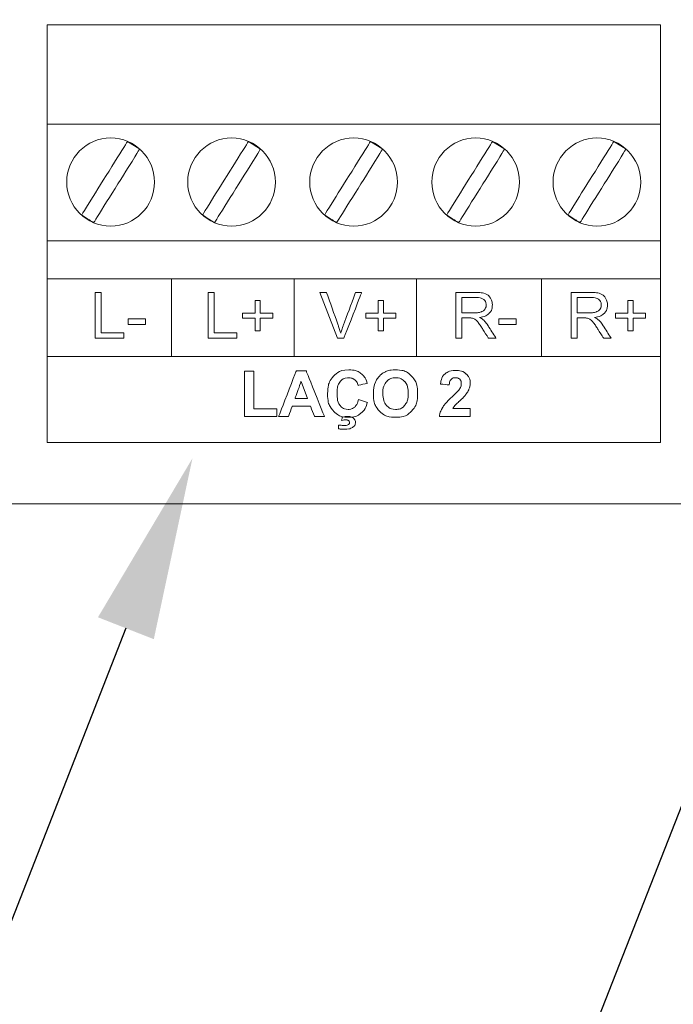
# Model space of a CAD drawing. Units: millimetres. Extents: x 701 to 1639, y 700 to 999.
# Drawn here: x 1302 to 1309, y 824 to 834 of the extents above; entities that cross this region are included whole.
import ezdxf
from ezdxf import colors
from ezdxf.entities.mleader import LeaderData, LeaderLine
from ezdxf.math import Vec2, Vec3

# ---------------------------------------------------------------- set-up
doc = ezdxf.new("R2010")
doc.units = ezdxf.units.MM
doc.styles.get("Standard").update_dxf_attribs({"font": 'Arial.ttf'})

msp = doc.modelspace()

# ---------------------------------------------------------------- linework, layer by layer
at = {"lineweight": 20}
for points in [[(1301.923, 833.162), (1308.645, 833.162), (1308.645, 834.25), (1301.923, 834.25), (1301.923, 833.162)], [(1301.923, 831.884), (1308.645, 831.884), (1308.645, 833.162), (1301.923, 833.162), (1301.923, 831.884)], [(1301.923, 831.466), (1308.645, 831.466), (1308.645, 831.884), (1301.923, 831.884), (1301.923, 831.466)], [(1301.923, 830.614), (1308.645, 830.614), (1308.645, 831.466), (1301.923, 831.466), (1301.923, 830.614)]]:
    msp.add_lwpolyline(points, close=True, dxfattribs=at)
at = {"lineweight": 9}
msp.add_lwpolyline([(1301.923, 829.674), (1308.645, 829.674), (1308.645, 830.614), (1301.923, 830.614), (1301.923, 829.674)], close=True, dxfattribs=at)
at = {"lineweight": 20}
for centre in [(1302.618, 832.527), (1303.944, 832.527), (1305.282, 832.527), (1306.62, 832.527), (1307.95, 832.527)]:
    msp.add_ellipse(centre, major_axis=(0, 0.483), ratio=0.995699, dxfattribs=at)
for points in [[(1288.614, 870.272), (1288.614, 870.272), (1332.547, 870.272), (1332.547, 870.272), (1332.547, 870.272), (1332.547, 870.272), (1332.547, 829.001), (1332.547, 829.001), (1332.547, 829.001), (1332.547, 829.001), (1288.614, 829.001), (1288.614, 829.001), (1288.614, 829.001), (1288.614, 829.001), (1288.614, 870.272), (1288.614, 870.272)], [(1302.804, 832.973), (1302.804, 832.973), (1302.937, 832.889), (1302.937, 832.889), (1302.937, 832.889), (1302.937, 832.889), (1302.432, 832.082), (1302.432, 832.082), (1302.432, 832.082), (1302.432, 832.082), (1302.299, 832.166), (1302.299, 832.166), (1302.299, 832.166), (1302.299, 832.166), (1302.804, 832.973), (1302.804, 832.973)], [(1304.13, 832.973), (1304.13, 832.973), (1304.262, 832.889), (1304.262, 832.889), (1304.262, 832.889), (1304.262, 832.889), (1303.757, 832.082), (1303.757, 832.082), (1303.757, 832.082), (1303.757, 832.082), (1303.625, 832.166), (1303.625, 832.166), (1303.625, 832.166), (1303.625, 832.166), (1304.13, 832.973), (1304.13, 832.973)], [(1305.468, 832.973), (1305.468, 832.973), (1305.601, 832.889), (1305.601, 832.889), (1305.601, 832.889), (1305.601, 832.889), (1305.096, 832.082), (1305.096, 832.082), (1305.096, 832.082), (1305.096, 832.082), (1304.963, 832.166), (1304.963, 832.166), (1304.963, 832.166), (1304.963, 832.166), (1305.468, 832.973), (1305.468, 832.973)], [(1306.806, 832.973), (1306.806, 832.973), (1306.939, 832.889), (1306.939, 832.889), (1306.939, 832.889), (1306.939, 832.889), (1306.434, 832.082), (1306.434, 832.082), (1306.434, 832.082), (1306.434, 832.082), (1306.301, 832.166), (1306.301, 832.166), (1306.301, 832.166), (1306.301, 832.166), (1306.806, 832.973), (1306.806, 832.973)], [(1308.136, 832.973), (1308.136, 832.973), (1308.269, 832.889), (1308.269, 832.889), (1308.269, 832.889), (1308.269, 832.889), (1307.764, 832.082), (1307.764, 832.082), (1307.764, 832.082), (1307.764, 832.082), (1307.631, 832.166), (1307.631, 832.166), (1307.631, 832.166), (1307.631, 832.166), (1308.136, 832.973), (1308.136, 832.973)]]:
    msp.add_open_spline(points, degree=3, knots=[0, 0, 0, 0, 0.2, 0.2, 0.2, 0.3, 0.4, 0.4, 0.4, 0.5, 0.6, 0.6, 0.6, 0.8, 1, 1, 1, 1], dxfattribs=at)
for points in [[(1303.287, 831.466), (1303.287, 831.466), (1303.287, 830.614), (1303.287, 830.614)], [(1304.63, 831.466), (1304.63, 831.466), (1304.63, 830.614), (1304.63, 830.614)], [(1305.973, 831.466), (1305.973, 831.466), (1305.973, 830.614), (1305.973, 830.614)], [(1307.341, 831.466), (1307.341, 831.466), (1307.341, 830.614), (1307.341, 830.614)]]:
    msp.add_open_spline(points, degree=3, dxfattribs=at)
at = {"lineweight": 9}
for points, knots in [([(1302.45, 830.815), (1302.45, 830.815), (1302.45, 831.317), (1302.45, 831.317), (1302.45, 831.317), (1302.45, 831.317), (1302.516, 831.317), (1302.516, 831.317), (1302.516, 831.317), (1302.516, 831.317), (1302.516, 830.874), (1302.516, 830.874), (1302.516, 830.874), (1302.516, 830.874), (1302.762, 830.874), (1302.762, 830.874), (1302.762, 830.874), (1302.762, 830.874), (1302.762, 830.815), (1302.762, 830.815), (1302.762, 830.815), (1302.762, 830.815), (1302.45, 830.815), (1302.45, 830.815)], [0, 0, 0, 0, 0.142857, 0.142857, 0.142857, 0.214286, 0.285714, 0.285714, 0.285714, 0.357143, 0.428571, 0.428571, 0.428571, 0.5, 0.571429, 0.571429, 0.571429, 0.642857, 0.714286, 0.714286, 0.714286, 0.857143, 1, 1, 1, 1]), ([(1303.688, 830.815), (1303.688, 830.815), (1303.688, 831.317), (1303.688, 831.317), (1303.688, 831.317), (1303.688, 831.317), (1303.754, 831.317), (1303.754, 831.317), (1303.754, 831.317), (1303.754, 831.317), (1303.754, 830.874), (1303.754, 830.874), (1303.754, 830.874), (1303.754, 830.874), (1304, 830.874), (1304, 830.874), (1304, 830.874), (1304, 830.874), (1304, 830.815), (1304, 830.815), (1304, 830.815), (1304, 830.815), (1303.688, 830.815), (1303.688, 830.815)], [0, 0, 0, 0, 0.142857, 0.142857, 0.142857, 0.214286, 0.285714, 0.285714, 0.285714, 0.357143, 0.428571, 0.428571, 0.428571, 0.5, 0.571429, 0.571429, 0.571429, 0.642857, 0.714286, 0.714286, 0.714286, 0.857143, 1, 1, 1, 1]), ([(1304.201, 830.896), (1304.201, 830.896), (1304.201, 831.034), (1304.201, 831.034), (1304.201, 831.034), (1304.201, 831.034), (1304.064, 831.034), (1304.064, 831.034), (1304.064, 831.034), (1304.064, 831.034), (1304.064, 831.091), (1304.064, 831.091), (1304.064, 831.091), (1304.064, 831.091), (1304.201, 831.091), (1304.201, 831.091), (1304.201, 831.091), (1304.201, 831.091), (1304.201, 831.228), (1304.201, 831.228), (1304.201, 831.228), (1304.201, 831.228), (1304.259, 831.228), (1304.259, 831.228), (1304.259, 831.228), (1304.259, 831.228), (1304.259, 831.091), (1304.259, 831.091), (1304.259, 831.091), (1304.259, 831.091), (1304.395, 831.091), (1304.395, 831.091), (1304.395, 831.091), (1304.395, 831.091), (1304.395, 831.034), (1304.395, 831.034), (1304.395, 831.034), (1304.395, 831.034), (1304.259, 831.034), (1304.259, 831.034), (1304.259, 831.034), (1304.259, 831.034), (1304.259, 830.896), (1304.259, 830.896), (1304.259, 830.896), (1304.259, 830.896), (1304.201, 830.896), (1304.201, 830.896)], [0, 0, 0, 0, 0.076923, 0.076923, 0.076923, 0.115385, 0.153846, 0.153846, 0.153846, 0.192308, 0.230769, 0.230769, 0.230769, 0.269231, 0.307692, 0.307692, 0.307692, 0.346154, 0.384615, 0.384615, 0.384615, 0.423077, 0.461538, 0.461538, 0.461538, 0.5, 0.538462, 0.538462, 0.538462, 0.576923, 0.615385, 0.615385, 0.615385, 0.653846, 0.692308, 0.692308, 0.692308, 0.730769, 0.769231, 0.769231, 0.769231, 0.807692, 0.846154, 0.846154, 0.846154, 0.923077, 1, 1, 1, 1]), ([(1305.107, 830.815), (1305.107, 830.815), (1304.913, 831.317), (1304.913, 831.317), (1304.913, 831.317), (1304.913, 831.317), (1304.985, 831.317), (1304.985, 831.317), (1304.985, 831.317), (1304.985, 831.317), (1305.115, 830.952), (1305.115, 830.952), (1305.115, 830.952), (1305.125, 830.923), (1305.134, 830.895), (1305.141, 830.87), (1305.141, 830.87), (1305.149, 830.897), (1305.158, 830.925), (1305.168, 830.952), (1305.168, 830.952), (1305.168, 830.952), (1305.303, 831.317), (1305.303, 831.317), (1305.303, 831.317), (1305.303, 831.317), (1305.37, 831.317), (1305.37, 831.317), (1305.37, 831.317), (1305.37, 831.317), (1305.175, 830.815), (1305.175, 830.815), (1305.175, 830.815), (1305.175, 830.815), (1305.107, 830.815), (1305.107, 830.815)], [0, 0, 0, 0, 0.1, 0.1, 0.1, 0.15, 0.2, 0.2, 0.2, 0.25, 0.3, 0.3, 0.3, 0.35, 0.4, 0.4, 0.4, 0.45, 0.5, 0.5, 0.5, 0.55, 0.6, 0.6, 0.6, 0.65, 0.7, 0.7, 0.7, 0.75, 0.8, 0.8, 0.8, 0.9, 1, 1, 1, 1]), ([(1305.551, 830.896), (1305.551, 830.896), (1305.551, 831.034), (1305.551, 831.034), (1305.551, 831.034), (1305.551, 831.034), (1305.415, 831.034), (1305.415, 831.034), (1305.415, 831.034), (1305.415, 831.034), (1305.415, 831.091), (1305.415, 831.091), (1305.415, 831.091), (1305.415, 831.091), (1305.551, 831.091), (1305.551, 831.091), (1305.551, 831.091), (1305.551, 831.091), (1305.551, 831.228), (1305.551, 831.228), (1305.551, 831.228), (1305.551, 831.228), (1305.609, 831.228), (1305.609, 831.228), (1305.609, 831.228), (1305.609, 831.228), (1305.609, 831.091), (1305.609, 831.091), (1305.609, 831.091), (1305.609, 831.091), (1305.746, 831.091), (1305.746, 831.091), (1305.746, 831.091), (1305.746, 831.091), (1305.746, 831.034), (1305.746, 831.034), (1305.746, 831.034), (1305.746, 831.034), (1305.609, 831.034), (1305.609, 831.034), (1305.609, 831.034), (1305.609, 831.034), (1305.609, 830.896), (1305.609, 830.896), (1305.609, 830.896), (1305.609, 830.896), (1305.551, 830.896), (1305.551, 830.896)], [0, 0, 0, 0, 0.076923, 0.076923, 0.076923, 0.115385, 0.153846, 0.153846, 0.153846, 0.192308, 0.230769, 0.230769, 0.230769, 0.269231, 0.307692, 0.307692, 0.307692, 0.346154, 0.384615, 0.384615, 0.384615, 0.423077, 0.461538, 0.461538, 0.461538, 0.5, 0.538462, 0.538462, 0.538462, 0.576923, 0.615385, 0.615385, 0.615385, 0.653846, 0.692308, 0.692308, 0.692308, 0.730769, 0.769231, 0.769231, 0.769231, 0.807692, 0.846154, 0.846154, 0.846154, 0.923077, 1, 1, 1, 1]), ([(1306.404, 830.815), (1306.404, 830.815), (1306.404, 831.317), (1306.404, 831.317), (1306.404, 831.317), (1306.404, 831.317), (1306.626, 831.317), (1306.626, 831.317), (1306.626, 831.317), (1306.67, 831.317), (1306.704, 831.312), (1306.727, 831.303), (1306.727, 831.303), (1306.75, 831.294), (1306.769, 831.279), (1306.783, 831.256), (1306.783, 831.256), (1306.797, 831.233), (1306.803, 831.208), (1306.803, 831.18), (1306.803, 831.18), (1306.803, 831.144), (1306.792, 831.114), (1306.769, 831.09), (1306.769, 831.09), (1306.746, 831.066), (1306.711, 831.05), (1306.663, 831.043), (1306.663, 831.043), (1306.68, 831.035), (1306.694, 831.027), (1306.703, 831.018), (1306.703, 831.018), (1306.722, 831.001), (1306.74, 830.978), (1306.757, 830.952), (1306.757, 830.952), (1306.757, 830.952), (1306.844, 830.815), (1306.844, 830.815), (1306.844, 830.815), (1306.844, 830.815), (1306.761, 830.815), (1306.761, 830.815), (1306.761, 830.815), (1306.761, 830.815), (1306.695, 830.919), (1306.695, 830.919), (1306.695, 830.919), (1306.676, 830.95), (1306.66, 830.973), (1306.647, 830.989), (1306.647, 830.989), (1306.635, 831.005), (1306.624, 831.016), (1306.614, 831.022), (1306.614, 831.022), (1306.604, 831.028), (1306.594, 831.033), (1306.584, 831.036), (1306.584, 831.036), (1306.576, 831.037), (1306.564, 831.038), (1306.547, 831.038), (1306.547, 831.038), (1306.547, 831.038), (1306.47, 831.038), (1306.47, 831.038), (1306.47, 831.038), (1306.47, 831.038), (1306.47, 830.815), (1306.47, 830.815), (1306.47, 830.815), (1306.47, 830.815), (1306.404, 830.815), (1306.404, 830.815)], [0, 0, 0, 0, 0.05, 0.05, 0.05, 0.075, 0.1, 0.1, 0.1, 0.125, 0.15, 0.15, 0.15, 0.175, 0.2, 0.2, 0.2, 0.225, 0.25, 0.25, 0.25, 0.275, 0.3, 0.3, 0.3, 0.325, 0.35, 0.35, 0.35, 0.375, 0.4, 0.4, 0.4, 0.425, 0.45, 0.45, 0.45, 0.475, 0.5, 0.5, 0.5, 0.525, 0.55, 0.55, 0.55, 0.575, 0.6, 0.6, 0.6, 0.625, 0.65, 0.65, 0.65, 0.675, 0.7, 0.7, 0.7, 0.725, 0.75, 0.75, 0.75, 0.775, 0.8, 0.8, 0.8, 0.825, 0.85, 0.85, 0.85, 0.875, 0.9, 0.9, 0.9, 0.95, 1, 1, 1, 1]), ([(1306.47, 831.095), (1306.47, 831.095), (1306.612, 831.095), (1306.612, 831.095), (1306.612, 831.095), (1306.643, 831.095), (1306.666, 831.098), (1306.683, 831.105), (1306.683, 831.105), (1306.7, 831.111), (1306.713, 831.121), (1306.722, 831.135), (1306.722, 831.135), (1306.731, 831.149), (1306.735, 831.164), (1306.735, 831.18), (1306.735, 831.18), (1306.735, 831.204), (1306.727, 831.223), (1306.709, 831.239), (1306.709, 831.239), (1306.692, 831.254), (1306.665, 831.262), (1306.628, 831.262), (1306.628, 831.262), (1306.628, 831.262), (1306.47, 831.262), (1306.47, 831.262), (1306.47, 831.262), (1306.47, 831.262), (1306.47, 831.095), (1306.47, 831.095)], [0, 0, 0, 0, 0.111111, 0.111111, 0.111111, 0.166667, 0.222222, 0.222222, 0.222222, 0.277778, 0.333333, 0.333333, 0.333333, 0.388889, 0.444444, 0.444444, 0.444444, 0.5, 0.555556, 0.555556, 0.555556, 0.611111, 0.666667, 0.666667, 0.666667, 0.722222, 0.777778, 0.777778, 0.777778, 0.888889, 1, 1, 1, 1]), ([(1307.666, 830.815), (1307.666, 830.815), (1307.666, 831.317), (1307.666, 831.317), (1307.666, 831.317), (1307.666, 831.317), (1307.887, 831.317), (1307.887, 831.317), (1307.887, 831.317), (1307.932, 831.317), (1307.966, 831.312), (1307.989, 831.303), (1307.989, 831.303), (1308.012, 831.294), (1308.031, 831.279), (1308.044, 831.256), (1308.044, 831.256), (1308.058, 831.233), (1308.065, 831.208), (1308.065, 831.18), (1308.065, 831.18), (1308.065, 831.144), (1308.054, 831.114), (1308.031, 831.09), (1308.031, 831.09), (1308.008, 831.066), (1307.972, 831.05), (1307.924, 831.043), (1307.924, 831.043), (1307.942, 831.035), (1307.955, 831.027), (1307.964, 831.018), (1307.964, 831.018), (1307.984, 831.001), (1308.002, 830.978), (1308.019, 830.952), (1308.019, 830.952), (1308.019, 830.952), (1308.106, 830.815), (1308.106, 830.815), (1308.106, 830.815), (1308.106, 830.815), (1308.023, 830.815), (1308.023, 830.815), (1308.023, 830.815), (1308.023, 830.815), (1307.957, 830.919), (1307.957, 830.919), (1307.957, 830.919), (1307.938, 830.95), (1307.922, 830.973), (1307.909, 830.989), (1307.909, 830.989), (1307.897, 831.005), (1307.885, 831.016), (1307.876, 831.022), (1307.876, 831.022), (1307.866, 831.028), (1307.856, 831.033), (1307.845, 831.036), (1307.845, 831.036), (1307.838, 831.037), (1307.826, 831.038), (1307.809, 831.038), (1307.809, 831.038), (1307.809, 831.038), (1307.732, 831.038), (1307.732, 831.038), (1307.732, 831.038), (1307.732, 831.038), (1307.732, 830.815), (1307.732, 830.815), (1307.732, 830.815), (1307.732, 830.815), (1307.666, 830.815), (1307.666, 830.815)], [0, 0, 0, 0, 0.05, 0.05, 0.05, 0.075, 0.1, 0.1, 0.1, 0.125, 0.15, 0.15, 0.15, 0.175, 0.2, 0.2, 0.2, 0.225, 0.25, 0.25, 0.25, 0.275, 0.3, 0.3, 0.3, 0.325, 0.35, 0.35, 0.35, 0.375, 0.4, 0.4, 0.4, 0.425, 0.45, 0.45, 0.45, 0.475, 0.5, 0.5, 0.5, 0.525, 0.55, 0.55, 0.55, 0.575, 0.6, 0.6, 0.6, 0.625, 0.65, 0.65, 0.65, 0.675, 0.7, 0.7, 0.7, 0.725, 0.75, 0.75, 0.75, 0.775, 0.8, 0.8, 0.8, 0.825, 0.85, 0.85, 0.85, 0.875, 0.9, 0.9, 0.9, 0.95, 1, 1, 1, 1]), ([(1307.732, 831.095), (1307.732, 831.095), (1307.874, 831.095), (1307.874, 831.095), (1307.874, 831.095), (1307.904, 831.095), (1307.928, 831.098), (1307.945, 831.105), (1307.945, 831.105), (1307.962, 831.111), (1307.975, 831.121), (1307.984, 831.135), (1307.984, 831.135), (1307.992, 831.149), (1307.997, 831.164), (1307.997, 831.18), (1307.997, 831.18), (1307.997, 831.204), (1307.988, 831.223), (1307.971, 831.239), (1307.971, 831.239), (1307.954, 831.254), (1307.927, 831.262), (1307.89, 831.262), (1307.89, 831.262), (1307.89, 831.262), (1307.732, 831.262), (1307.732, 831.262), (1307.732, 831.262), (1307.732, 831.262), (1307.732, 831.095), (1307.732, 831.095)], [0, 0, 0, 0, 0.111111, 0.111111, 0.111111, 0.166667, 0.222222, 0.222222, 0.222222, 0.277778, 0.333333, 0.333333, 0.333333, 0.388889, 0.444444, 0.444444, 0.444444, 0.5, 0.555556, 0.555556, 0.555556, 0.611111, 0.666667, 0.666667, 0.666667, 0.722222, 0.777778, 0.777778, 0.777778, 0.888889, 1, 1, 1, 1]), ([(1308.29, 830.896), (1308.29, 830.896), (1308.29, 831.034), (1308.29, 831.034), (1308.29, 831.034), (1308.29, 831.034), (1308.154, 831.034), (1308.154, 831.034), (1308.154, 831.034), (1308.154, 831.034), (1308.154, 831.091), (1308.154, 831.091), (1308.154, 831.091), (1308.154, 831.091), (1308.29, 831.091), (1308.29, 831.091), (1308.29, 831.091), (1308.29, 831.091), (1308.29, 831.228), (1308.29, 831.228), (1308.29, 831.228), (1308.29, 831.228), (1308.348, 831.228), (1308.348, 831.228), (1308.348, 831.228), (1308.348, 831.228), (1308.348, 831.091), (1308.348, 831.091), (1308.348, 831.091), (1308.348, 831.091), (1308.484, 831.091), (1308.484, 831.091), (1308.484, 831.091), (1308.484, 831.091), (1308.484, 831.034), (1308.484, 831.034), (1308.484, 831.034), (1308.484, 831.034), (1308.348, 831.034), (1308.348, 831.034), (1308.348, 831.034), (1308.348, 831.034), (1308.348, 830.896), (1308.348, 830.896), (1308.348, 830.896), (1308.348, 830.896), (1308.29, 830.896), (1308.29, 830.896)], [0, 0, 0, 0, 0.076923, 0.076923, 0.076923, 0.115385, 0.153846, 0.153846, 0.153846, 0.192308, 0.230769, 0.230769, 0.230769, 0.269231, 0.307692, 0.307692, 0.307692, 0.346154, 0.384615, 0.384615, 0.384615, 0.423077, 0.461538, 0.461538, 0.461538, 0.5, 0.538462, 0.538462, 0.538462, 0.576923, 0.615385, 0.615385, 0.615385, 0.653846, 0.692308, 0.692308, 0.692308, 0.730769, 0.769231, 0.769231, 0.769231, 0.807692, 0.846154, 0.846154, 0.846154, 0.923077, 1, 1, 1, 1]), ([(1302.809, 830.966), (1302.809, 830.966), (1302.809, 831.027), (1302.809, 831.027), (1302.809, 831.027), (1302.809, 831.027), (1302.999, 831.027), (1302.999, 831.027), (1302.999, 831.027), (1302.999, 831.027), (1302.999, 830.966), (1302.999, 830.966), (1302.999, 830.966), (1302.999, 830.966), (1302.809, 830.966), (1302.809, 830.966)], [0, 0, 0, 0, 0.2, 0.2, 0.2, 0.3, 0.4, 0.4, 0.4, 0.5, 0.6, 0.6, 0.6, 0.8, 1, 1, 1, 1]), ([(1306.875, 830.966), (1306.875, 830.966), (1306.875, 831.027), (1306.875, 831.027), (1306.875, 831.027), (1306.875, 831.027), (1307.065, 831.027), (1307.065, 831.027), (1307.065, 831.027), (1307.065, 831.027), (1307.065, 830.966), (1307.065, 830.966), (1307.065, 830.966), (1307.065, 830.966), (1306.875, 830.966), (1306.875, 830.966)], [0, 0, 0, 0, 0.2, 0.2, 0.2, 0.3, 0.4, 0.4, 0.4, 0.5, 0.6, 0.6, 0.6, 0.8, 1, 1, 1, 1]), ([(1305.335, 830.143), (1305.335, 830.143), (1305.433, 830.113), (1305.433, 830.113), (1305.433, 830.113), (1305.418, 830.058), (1305.393, 830.017), (1305.358, 829.99), (1305.358, 829.99), (1305.323, 829.963), (1305.279, 829.949), (1305.225, 829.949), (1305.225, 829.949), (1305.159, 829.949), (1305.104, 829.972), (1305.062, 830.018), (1305.062, 830.018), (1305.019, 830.063), (1304.997, 830.126), (1304.997, 830.205), (1304.997, 830.205), (1304.997, 830.289), (1305.019, 830.353), (1305.062, 830.4), (1305.062, 830.4), (1305.105, 830.446), (1305.161, 830.469), (1305.231, 830.469), (1305.231, 830.469), (1305.293, 830.469), (1305.342, 830.451), (1305.381, 830.415), (1305.381, 830.415), (1305.403, 830.393), (1305.42, 830.362), (1305.432, 830.322), (1305.432, 830.322), (1305.432, 830.322), (1305.332, 830.298), (1305.332, 830.298), (1305.332, 830.298), (1305.326, 830.324), (1305.314, 830.345), (1305.295, 830.36), (1305.295, 830.36), (1305.276, 830.375), (1305.253, 830.382), (1305.226, 830.382), (1305.226, 830.382), (1305.189, 830.382), (1305.159, 830.369), (1305.136, 830.342), (1305.136, 830.342), (1305.113, 830.316), (1305.101, 830.272), (1305.101, 830.212), (1305.101, 830.212), (1305.101, 830.149), (1305.113, 830.104), (1305.136, 830.077), (1305.136, 830.077), (1305.158, 830.05), (1305.188, 830.036), (1305.224, 830.036), (1305.224, 830.036), (1305.251, 830.036), (1305.274, 830.045), (1305.294, 830.062), (1305.294, 830.062), (1305.313, 830.079), (1305.327, 830.106), (1305.335, 830.143)], [0, 0, 0, 0, 0.052632, 0.052632, 0.052632, 0.078947, 0.105263, 0.105263, 0.105263, 0.131579, 0.157895, 0.157895, 0.157895, 0.184211, 0.210526, 0.210526, 0.210526, 0.236842, 0.263158, 0.263158, 0.263158, 0.289474, 0.315789, 0.315789, 0.315789, 0.342105, 0.368421, 0.368421, 0.368421, 0.394737, 0.421053, 0.421053, 0.421053, 0.447368, 0.473684, 0.473684, 0.473684, 0.5, 0.526316, 0.526316, 0.526316, 0.552632, 0.578947, 0.578947, 0.578947, 0.605263, 0.631579, 0.631579, 0.631579, 0.657895, 0.684211, 0.684211, 0.684211, 0.710526, 0.736842, 0.736842, 0.736842, 0.763158, 0.789474, 0.789474, 0.789474, 0.815789, 0.842105, 0.842105, 0.842105, 0.868421, 0.894737, 0.894737, 0.894737, 0.947368, 1, 1, 1, 1]), ([(1305.499, 830.206), (1305.499, 830.257), (1305.507, 830.3), (1305.522, 830.335), (1305.522, 830.335), (1305.533, 830.361), (1305.549, 830.384), (1305.568, 830.404), (1305.568, 830.404), (1305.588, 830.424), (1305.61, 830.439), (1305.633, 830.449), (1305.633, 830.449), (1305.664, 830.463), (1305.7, 830.469), (1305.741, 830.469), (1305.741, 830.469), (1305.815, 830.469), (1305.874, 830.446), (1305.918, 830.4), (1305.918, 830.4), (1305.962, 830.354), (1305.984, 830.29), (1305.984, 830.208), (1305.984, 830.208), (1305.984, 830.127), (1305.962, 830.063), (1305.918, 830.018), (1305.918, 830.018), (1305.875, 829.972), (1305.816, 829.949), (1305.742, 829.949), (1305.742, 829.949), (1305.668, 829.949), (1305.609, 829.972), (1305.565, 830.017), (1305.565, 830.017), (1305.521, 830.063), (1305.499, 830.126), (1305.499, 830.206)], [0, 0, 0, 0, 0.090909, 0.090909, 0.090909, 0.136364, 0.181818, 0.181818, 0.181818, 0.227273, 0.272727, 0.272727, 0.272727, 0.318182, 0.363636, 0.363636, 0.363636, 0.409091, 0.454545, 0.454545, 0.454545, 0.5, 0.545455, 0.545455, 0.545455, 0.590909, 0.636364, 0.636364, 0.636364, 0.681818, 0.727273, 0.727273, 0.727273, 0.772727, 0.818182, 0.818182, 0.818182, 0.909091, 1, 1, 1, 1]), ([(1306.56, 830.047), (1306.56, 830.047), (1306.56, 829.958), (1306.56, 829.958), (1306.56, 829.958), (1306.56, 829.958), (1306.224, 829.958), (1306.224, 829.958), (1306.224, 829.958), (1306.227, 829.992), (1306.238, 830.024), (1306.256, 830.054), (1306.256, 830.054), (1306.274, 830.084), (1306.31, 830.125), (1306.364, 830.175), (1306.364, 830.175), (1306.407, 830.215), (1306.434, 830.243), (1306.443, 830.257), (1306.443, 830.257), (1306.457, 830.277), (1306.463, 830.297), (1306.463, 830.316), (1306.463, 830.316), (1306.463, 830.338), (1306.457, 830.354), (1306.446, 830.366), (1306.446, 830.366), (1306.435, 830.377), (1306.419, 830.383), (1306.399, 830.383), (1306.399, 830.383), (1306.379, 830.383), (1306.363, 830.377), (1306.351, 830.365), (1306.351, 830.365), (1306.339, 830.353), (1306.332, 830.333), (1306.33, 830.304), (1306.33, 830.304), (1306.33, 830.304), (1306.235, 830.314), (1306.235, 830.314), (1306.235, 830.314), (1306.241, 830.367), (1306.258, 830.405), (1306.288, 830.428), (1306.288, 830.428), (1306.318, 830.451), (1306.356, 830.463), (1306.401, 830.463), (1306.401, 830.463), (1306.45, 830.463), (1306.489, 830.449), (1306.517, 830.423), (1306.517, 830.423), (1306.545, 830.396), (1306.56, 830.363), (1306.56, 830.323), (1306.56, 830.323), (1306.56, 830.3), (1306.555, 830.279), (1306.547, 830.258), (1306.547, 830.258), (1306.539, 830.238), (1306.527, 830.216), (1306.509, 830.194), (1306.509, 830.194), (1306.497, 830.179), (1306.476, 830.157), (1306.446, 830.129), (1306.446, 830.129), (1306.416, 830.101), (1306.397, 830.083), (1306.389, 830.074), (1306.389, 830.074), (1306.38, 830.065), (1306.374, 830.056), (1306.369, 830.047), (1306.369, 830.047), (1306.369, 830.047), (1306.56, 830.047), (1306.56, 830.047)], [0, 0, 0, 0, 0.045455, 0.045455, 0.045455, 0.068182, 0.090909, 0.090909, 0.090909, 0.113636, 0.136364, 0.136364, 0.136364, 0.159091, 0.181818, 0.181818, 0.181818, 0.204545, 0.227273, 0.227273, 0.227273, 0.25, 0.272727, 0.272727, 0.272727, 0.295455, 0.318182, 0.318182, 0.318182, 0.340909, 0.363636, 0.363636, 0.363636, 0.386364, 0.409091, 0.409091, 0.409091, 0.431818, 0.454545, 0.454545, 0.454545, 0.477273, 0.5, 0.5, 0.5, 0.522727, 0.545455, 0.545455, 0.545455, 0.568182, 0.590909, 0.590909, 0.590909, 0.613636, 0.636364, 0.636364, 0.636364, 0.659091, 0.681818, 0.681818, 0.681818, 0.704545, 0.727273, 0.727273, 0.727273, 0.75, 0.772727, 0.772727, 0.772727, 0.795455, 0.818182, 0.818182, 0.818182, 0.840909, 0.863636, 0.863636, 0.863636, 0.886364, 0.909091, 0.909091, 0.909091, 0.954545, 1, 1, 1, 1]), ([(1304.087, 829.958), (1304.087, 829.958), (1304.087, 830.456), (1304.087, 830.456), (1304.087, 830.456), (1304.087, 830.456), (1304.189, 830.456), (1304.189, 830.456), (1304.189, 830.456), (1304.189, 830.456), (1304.189, 830.043), (1304.189, 830.043), (1304.189, 830.043), (1304.189, 830.043), (1304.439, 830.043), (1304.439, 830.043), (1304.439, 830.043), (1304.439, 830.043), (1304.439, 829.958), (1304.439, 829.958), (1304.439, 829.958), (1304.439, 829.958), (1304.087, 829.958), (1304.087, 829.958)], [0, 0, 0, 0, 0.142857, 0.142857, 0.142857, 0.214286, 0.285714, 0.285714, 0.285714, 0.357143, 0.428571, 0.428571, 0.428571, 0.5, 0.571429, 0.571429, 0.571429, 0.642857, 0.714286, 0.714286, 0.714286, 0.857143, 1, 1, 1, 1]), ([(1304.962, 829.958), (1304.962, 829.958), (1304.853, 829.958), (1304.853, 829.958), (1304.853, 829.958), (1304.853, 829.958), (1304.809, 830.072), (1304.809, 830.072), (1304.809, 830.072), (1304.809, 830.072), (1304.609, 830.072), (1304.609, 830.072), (1304.609, 830.072), (1304.609, 830.072), (1304.567, 829.958), (1304.567, 829.958), (1304.567, 829.958), (1304.567, 829.958), (1304.46, 829.958), (1304.46, 829.958), (1304.46, 829.958), (1304.46, 829.958), (1304.654, 830.46), (1304.654, 830.46), (1304.654, 830.46), (1304.654, 830.46), (1304.761, 830.46), (1304.761, 830.46), (1304.761, 830.46), (1304.761, 830.46), (1304.962, 829.958), (1304.962, 829.958)], [0, 0, 0, 0, 0.111111, 0.111111, 0.111111, 0.166667, 0.222222, 0.222222, 0.222222, 0.277778, 0.333333, 0.333333, 0.333333, 0.388889, 0.444444, 0.444444, 0.444444, 0.5, 0.555556, 0.555556, 0.555556, 0.611111, 0.666667, 0.666667, 0.666667, 0.722222, 0.777778, 0.777778, 0.777778, 0.888889, 1, 1, 1, 1]), ([(1305.603, 830.209), (1305.603, 830.152), (1305.616, 830.109), (1305.642, 830.08), (1305.642, 830.08), (1305.668, 830.05), (1305.702, 830.036), (1305.742, 830.036), (1305.742, 830.036), (1305.782, 830.036), (1305.816, 830.05), (1305.841, 830.079), (1305.841, 830.079), (1305.867, 830.109), (1305.88, 830.152), (1305.88, 830.211), (1305.88, 830.211), (1305.88, 830.268), (1305.868, 830.311), (1305.842, 830.34), (1305.842, 830.34), (1305.817, 830.368), (1305.784, 830.382), (1305.742, 830.382), (1305.742, 830.382), (1305.7, 830.382), (1305.667, 830.368), (1305.641, 830.339), (1305.641, 830.339), (1305.616, 830.31), (1305.603, 830.267), (1305.603, 830.209)], [0, 0, 0, 0, 0.111111, 0.111111, 0.111111, 0.166667, 0.222222, 0.222222, 0.222222, 0.277778, 0.333333, 0.333333, 0.333333, 0.388889, 0.444444, 0.444444, 0.444444, 0.5, 0.555556, 0.555556, 0.555556, 0.611111, 0.666667, 0.666667, 0.666667, 0.722222, 0.777778, 0.777778, 0.777778, 0.888889, 1, 1, 1, 1]), ([(1304.777, 830.157), (1304.777, 830.157), (1304.707, 830.343), (1304.707, 830.343), (1304.707, 830.343), (1304.707, 830.343), (1304.64, 830.157), (1304.64, 830.157), (1304.64, 830.157), (1304.64, 830.157), (1304.777, 830.157), (1304.777, 830.157)], [0, 0, 0, 0, 0.25, 0.25, 0.25, 0.375, 0.5, 0.5, 0.5, 0.75, 1, 1, 1, 1]), ([(1305.116, 829.824), (1305.116, 829.824), (1305.116, 829.864), (1305.116, 829.864), (1305.116, 829.864), (1305.139, 829.862), (1305.161, 829.86), (1305.18, 829.86), (1305.18, 829.86), (1305.201, 829.86), (1305.216, 829.864), (1305.226, 829.871), (1305.226, 829.871), (1305.233, 829.877), (1305.237, 829.884), (1305.237, 829.893), (1305.237, 829.893), (1305.237, 829.9), (1305.233, 829.907), (1305.226, 829.913), (1305.226, 829.913), (1305.219, 829.919), (1305.208, 829.921), (1305.194, 829.921), (1305.194, 829.921), (1305.179, 829.921), (1305.164, 829.919), (1305.149, 829.915), (1305.149, 829.915), (1305.149, 829.915), (1305.158, 829.949), (1305.158, 829.949), (1305.158, 829.949), (1305.175, 829.955), (1305.194, 829.958), (1305.215, 829.958), (1305.215, 829.958), (1305.243, 829.958), (1305.265, 829.952), (1305.28, 829.939), (1305.28, 829.939), (1305.294, 829.926), (1305.302, 829.911), (1305.302, 829.893), (1305.302, 829.893), (1305.302, 829.873), (1305.294, 829.857), (1305.277, 829.844), (1305.277, 829.844), (1305.255, 829.827), (1305.224, 829.818), (1305.182, 829.818), (1305.182, 829.818), (1305.153, 829.818), (1305.131, 829.82), (1305.116, 829.824)], [0, 0, 0, 0, 0.066667, 0.066667, 0.066667, 0.1, 0.133333, 0.133333, 0.133333, 0.166667, 0.2, 0.2, 0.2, 0.233333, 0.266667, 0.266667, 0.266667, 0.3, 0.333333, 0.333333, 0.333333, 0.366667, 0.4, 0.4, 0.4, 0.433333, 0.466667, 0.466667, 0.466667, 0.5, 0.533333, 0.533333, 0.533333, 0.566667, 0.6, 0.6, 0.6, 0.633333, 0.666667, 0.666667, 0.666667, 0.7, 0.733333, 0.733333, 0.733333, 0.766667, 0.8, 0.8, 0.8, 0.833333, 0.866667, 0.866667, 0.866667, 0.933333, 1, 1, 1, 1])]:
    msp.add_open_spline(points, degree=3, knots=knots, dxfattribs=at)

# ---------------------------------------------------------------- leaders
ml = msp.add_multileader_mtext('Standard')
ml.set_content('', color=256)
ml.set_leader_properties()
ml.build(insert=Vec2(0, 0))
ml.multileader.update_dxf_attribs({"text_right_attachment_type": 6, "dogleg_length": 0.36, "arrow_head_size": 2})
ctx = ml.context
ctx.base_point, ctx.char_height, ctx.arrow_head_size, ctx.landing_gap_size, ctx.plane_origin = Vec3(1268.219, 815.32), 5.186, 2, 2.593, Vec3(1296.998, 800.368)
ctx.right_attachment, ctx.text_align_type = 6, 2
notes = []
notes.append((ctx, [(0, (1, 1, 0), (1298.975, 817.914), (-1, 0), 25.569, [(0, [(1303.515, 829.5)], 0, [])])]))
ctx.mtext.insert, ctx.mtext.text_direction, ctx.mtext.rotation, ctx.mtext.alignment, ctx.mtext.flow_direction = Vec3(1270.812, 812.727), Vec3(-1, 0), 3.141593, 3, 5
ml = msp.add_multileader_mtext('Standard')
ml.set_content('', color=256)
ml.set_leader_properties()
ml.build(insert=Vec2(0, 0))
ml.multileader.update_dxf_attribs({"text_right_attachment_type": 6, "dogleg_length": 0.36, "arrow_head_size": 2})
ctx = ml.context
ctx.base_point, ctx.char_height, ctx.arrow_head_size, ctx.landing_gap_size, ctx.plane_origin = Vec3(1275.074, 815.32), 5.186, 2, 2.593, Vec3(1303.852, 800.368)
ctx.right_attachment, ctx.text_align_type = 6, 2
notes.append((ctx, [(0, (1, 1, 0), (1305.829, 817.914), (-1, 0), 25.569, [(0, [(1310.369, 829.5)], 0, [])])]))
ctx.mtext.insert, ctx.mtext.text_direction, ctx.mtext.rotation, ctx.mtext.alignment, ctx.mtext.flow_direction = Vec3(1277.667, 812.727), Vec3(-1, 0), 3.141593, 3, 5
ml = msp.add_multileader_mtext('Standard')
ml.set_content('', color=256)
ml.set_leader_properties()
ml.build(insert=Vec2(0, 0))
ml.multileader.update_dxf_attribs({"text_right_attachment_type": 6, "dogleg_length": 0.36, "arrow_head_size": 2})
ctx = ml.context
ctx.base_point, ctx.char_height, ctx.arrow_head_size, ctx.landing_gap_size, ctx.plane_origin = Vec3(1281.945, 815.32), 5.186, 2, 2.593, Vec3(1310.724, 800.368)
ctx.right_attachment, ctx.text_align_type = 6, 2
notes.append((ctx, [(0, (1, 1, 0), (1312.7, 817.914), (-1, 0), 25.569, [(0, [(1317.241, 829.5)], 0, [])])]))
ctx.mtext.insert, ctx.mtext.text_direction, ctx.mtext.rotation, ctx.mtext.alignment, ctx.mtext.flow_direction = Vec3(1284.538, 812.727), Vec3(-1, 0), 3.141593, 3, 5
for ctx, leaders in notes:
    for number, flags, end, landing, length, lines in leaders:
        leader = LeaderData()
        leader.index, (leader.has_last_leader_line, leader.has_dogleg_vector, leader.attachment_direction) = number, flags
        leader.last_leader_point, leader.dogleg_vector, leader.dogleg_length = Vec3(end), Vec3(landing), length
        for number, points, colour, breaks in lines:
            line = LeaderLine()
            line.index, line.vertices, line.color, line.breaks = number, Vec3.list(points), colors.encode_raw_color(colour), breaks
            leader.lines.append(line)
        ctx.leaders.append(leader)

doc.saveas('drawing.dxf')
